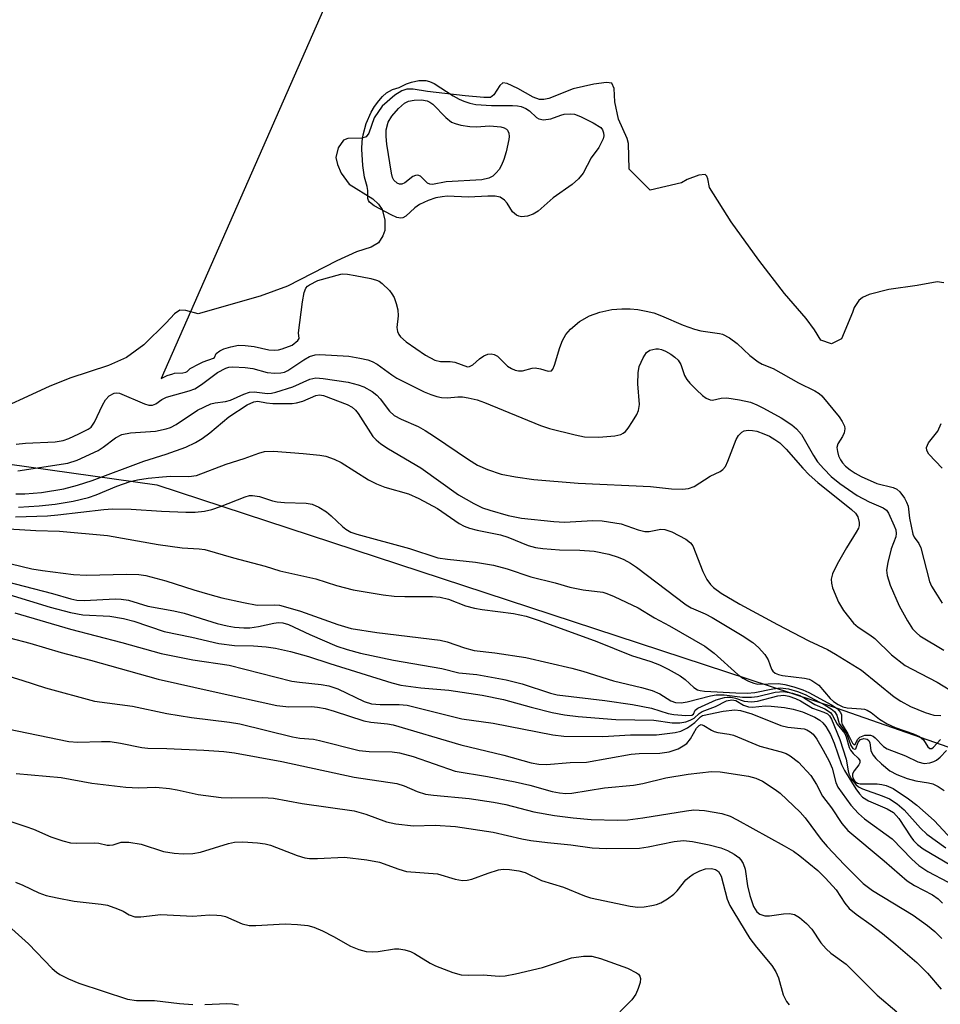
# Model space of a CAD drawing. Units: inches. Extents: x 1244135 to 1249761, y 474038 to 477457.
# Drawn here: x 1249112 to 1249283, y 476519 to 476702 of the extents above; entities that cross this region are included whole.
import ezdxf

# ---------------------------------------------------------------- set-up
doc = ezdxf.new("R2010")
doc.units = ezdxf.units.IN
doc.header["$MEASUREMENT"] = 0
for name, color, linetype in [('HYDRO-Stream Poly Centerlines', 142, 'Continuous'), ('HYDRO-Water Body', 4, 'Continuous'), ('NTRL-Trees', 3, 'Continuous'), ('Undefined', 1, 'Continuous')]:
    doc.layers.add(name, color=color, linetype=linetype)

msp = doc.modelspace()

# ---------------------------------------------------------------- linework, layer by layer
at = {"layer": 'HYDRO-Stream Poly Centerlines'}
for points in [[(1249283.2, 476653.05), (1249282.01, 476653.22), (1249278.28, 476652.59), (1249273.03, 476651.85), (1249269.36, 476650.9), (1249268.14, 476650.33), (1249267.49, 476649.8), (1249266.63, 476648.47), (1249266.27, 476647.58), (1249264.25, 476642.67), (1249262.42, 476641.76), (1249260.42, 476642.43), (1249259.26, 476644.34), (1249257.69, 476646.43), (1249253.69, 476651.09), (1249248.9, 476657.27), (1249243.8, 476664.35), (1249239.76, 476670.73), (1249239.46, 476672.33), (1249239.26, 476672.85), (1249238.97, 476673.12), (1249237.8, 476673.02), (1249235.67, 476672.21), (1249234.58, 476671.59), (1249228.81, 476670.2), (1249224.92, 476674.14), (1249224.77, 476678.9), (1249224.53, 476679.79), (1249222.9, 476683.37), (1249222.26, 476686.57), (1249222.11, 476689.06), (1249221.71, 476690.04), (1249220.69, 476690.2), (1249218.33, 476689.84), (1249214.5, 476689.02), (1249210.02, 476687.23), (1249209.08, 476687.02), (1249208.27, 476687.03), (1249207.09, 476687.46), (1249204.25, 476689.05), (1249202.31, 476690.01), (1249201.49, 476690.11), (1249200.95, 476689.61), (1249199.82, 476687.9), (1249199.18, 476687.42), (1249197.93, 476687.41), (1249194.5, 476687.72), (1249187.5, 476688.51), (1249184.84, 476688.95), (1249183.67, 476688.94), (1249182.78, 476688.62), (1249181.44, 476687.83), (1249179.14, 476685.79), (1249177.63, 476683.65), (1249176.65, 476680.8), (1249176.13, 476680.08), (1249175.33, 476679.85), (1249172.75, 476679.78), (1249171.94, 476679.52), (1249170.96, 476678.08), (1249170.53, 476676.3), (1249170.82, 476674.97), (1249171.52, 476673.37), (1249172.97, 476671.36), (1249177.38, 476668.59), (1249178.44, 476667.62), (1249179.14, 476666.62), (1249179.59, 476664.73), (1249179.59, 476662.75), (1249179.22, 476661.74), (1249178.44, 476660.48), (1249177.09, 476659.65), (1249174.35, 476658.78), (1249170.7, 476657.14), (1249161.56, 476652.43), (1249156.48, 476650.6), (1249145, 476647.31), (1249142.72, 476647.96), (1249141.58, 476647.99), (1249140.61, 476647.32), (1249139.07, 476645.67), (1249134.92, 476641.56), (1249131.75, 476639.19), (1249128.38, 476637.75), (1249121.2, 476635.41), (1249117.4, 476633.86), (1249105.52, 476628.4)], [(1249282.94, 476618.72), (1249280.47, 476621.31), (1249280.09, 476621.96), (1249280, 476622.54), (1249280.4, 476623.39), (1249282.1, 476625.58), (1249282.75, 476626.99)]]:
    msp.add_lwpolyline(points, dxfattribs=at)
at = {"layer": 'HYDRO-Water Body'}
for points in [[(1249283.2, 476653.05, 0), (1249282.01, 476653.22, 0), (1249278.28, 476652.59, 0), (1249273.03, 476651.85, 0), (1249269.36, 476650.9, 0), (1249268.14, 476650.33, 0), (1249267.49, 476649.8, 0), (1249266.63, 476648.47, 0), (1249266.27, 476647.58, 0), (1249264.25, 476642.67, 0), (1249262.42, 476641.76, 0), (1249260.42, 476642.43, 0), (1249259.26, 476644.34, 0), (1249257.69, 476646.43, 0), (1249253.69, 476651.09, 0), (1249248.9, 476657.27, 0), (1249243.8, 476664.35, 0), (1249239.76, 476670.73, 0), (1249239.46, 476672.33, 0), (1249239.26, 476672.85, 0), (1249238.97, 476673.12, 0), (1249237.8, 476673.02, 0), (1249235.67, 476672.21, 0), (1249234.58, 476671.59, 0), (1249228.81, 476670.2, 0), (1249224.92, 476674.14, 0), (1249224.77, 476678.9, 0), (1249224.53, 476679.79, 0), (1249222.9, 476683.37, 0), (1249222.26, 476686.57, 0), (1249222.11, 476689.06, 0), (1249221.71, 476690.04, 0), (1249220.69, 476690.2, 0), (1249218.33, 476689.84, 0), (1249214.5, 476689.02, 0), (1249210.02, 476687.23, 0), (1249209.08, 476687.02, 0), (1249208.27, 476687.03, 0), (1249207.09, 476687.46, 0), (1249204.25, 476689.05, 0), (1249202.31, 476690.01, 0), (1249201.49, 476690.11, 0), (1249200.95, 476689.61, 0), (1249199.82, 476687.9, 0), (1249199.18, 476687.42, 0), (1249197.93, 476687.41, 0), (1249194.5, 476687.72, 0), (1249187.5, 476688.51, 0), (1249184.84, 476688.95, 0), (1249183.67, 476688.94, 0), (1249182.78, 476688.62, 0), (1249181.44, 476687.83, 0), (1249179.14, 476685.79, 0), (1249177.63, 476683.65, 0), (1249176.65, 476680.8, 0), (1249176.13, 476680.08, 0), (1249175.33, 476679.85, 0), (1249172.75, 476679.78, 0), (1249171.94, 476679.52, 0), (1249170.96, 476678.08, 0), (1249170.53, 476676.3, 0), (1249170.82, 476674.97, 0), (1249171.52, 476673.37, 0), (1249172.97, 476671.36, 0), (1249177.38, 476668.59, 0), (1249178.44, 476667.62, 0), (1249179.14, 476666.62, 0), (1249179.59, 476664.73, 0), (1249179.59, 476662.75, 0), (1249179.22, 476661.74, 0), (1249178.44, 476660.48, 0), (1249177.09, 476659.65, 0), (1249174.35, 476658.78, 0), (1249170.7, 476657.14, 0), (1249161.56, 476652.43, 0), (1249156.48, 476650.6, 0), (1249145, 476647.31, 0), (1249142.72, 476647.96, 0), (1249141.58, 476647.99, 0), (1249140.61, 476647.32, 0), (1249139.07, 476645.67, 0), (1249134.92, 476641.56, 0), (1249131.75, 476639.19, 0), (1249128.38, 476637.75, 0), (1249121.2, 476635.41, 0), (1249117.4, 476633.86, 0), (1249105.52, 476628.4, 0)], [(1249282.94, 476618.72, 0), (1249280.47, 476621.31, 0), (1249280.09, 476621.96, 0), (1249280, 476622.54, 0), (1249280.4, 476623.39, 0), (1249282.1, 476625.58, 0), (1249282.75, 476626.99, 0)]]:
    msp.add_polyline3d(points, dxfattribs=at)
at = {"layer": 'NTRL-Trees'}
msp.add_lwpolyline([(1248921.31, 476645.98), (1249026.11, 476631.27), (1249137.35, 476615.64), (1249263.29, 476574.28), (1249360.74, 476540.26), (1249457, 476480.56), (1249482.08, 476463.04), (1249542.76, 476338.94), (1249551.57, 476214.79), (1249551.95, 476166.11), (1249517.93, 476121.07), (1249453.58, 476072.34), (1249342.35, 476017.19), (1249187.91, 475972.14), (1249065.64, 475981.33), (1248963.6, 476011.67), (1248830.3, 476098.08)], dxfattribs=at)
at = {"layer": 'Undefined'}
for points, elevation in [([(1249220.93, 476823.54), (1249138.12, 476635.3), (1249139.27, 476635.87), (1249140.29, 476636.21), (1249140.64, 476636.29), (1249142.15, 476636.35), (1249142.72, 476636.51), (1249142.96, 476636.64), (1249143.5, 476637.18), (1249145.18, 476638.06), (1249145.96, 476638.44), (1249147.85, 476639.09), (1249148.03, 476639.24), (1249148.36, 476639.99), (1249149.02, 476640.48), (1249149.76, 476640.81), (1249151.09, 476641.22), (1249152.45, 476641.48), (1249153.7, 476641.47), (1249155.37, 476641.25), (1249158.11, 476640.66), (1249159.18, 476640.58), (1249159.9, 476640.64), (1249160.6, 476640.81), (1249162.43, 476641.52), (1249163.48, 476642.39), (1249163.7, 476642.72), (1249163.62, 476643.78), (1249164.33, 476649.53), (1249164.63, 476651.27), (1249164.94, 476652.04), (1249165.29, 476652.43), (1249165.66, 476652.71), (1249167.17, 476653.46), (1249171.42, 476654.67), (1249171.84, 476654.72), (1249172.68, 476654.67), (1249174.11, 476654.42), (1249176.98, 476653.86), (1249178.09, 476653.55), (1249178.56, 476653.34), (1249179.13, 476652.93), (1249180.47, 476651.62), (1249180.93, 476651.04), (1249181.34, 476650.31), (1249181.72, 476649.2), (1249182, 476648.05), (1249182.09, 476646.92), (1249181.85, 476644.79), (1249181.97, 476644.01), (1249182.21, 476643.47), (1249182.51, 476643.06), (1249183.54, 476642.13), (1249187.16, 476639.68), (1249188.86, 476638.71), (1249189.9, 476638.46), (1249191.74, 476638.47), (1249192.58, 476638.37), (1249194.93, 476637.5), (1249195.28, 476637.54), (1249195.9, 476637.88), (1249197.15, 476639), (1249197.97, 476639.55), (1249198.67, 476639.85), (1249199.32, 476639.92), (1249199.89, 476639.8), (1249200.5, 476639.47), (1249202.37, 476637.63), (1249203.06, 476637.17), (1249203.79, 476636.86), (1249204.37, 476636.76), (1249205.12, 476636.77), (1249206.92, 476637.22), (1249207.48, 476637.28), (1249208.46, 476637.14), (1249209.89, 476636.68), (1249210.47, 476636.73), (1249210.73, 476637.04), (1249211.05, 476637.8), (1249212.03, 476641.09), (1249212.52, 476642.39), (1249213.16, 476643.5), (1249214, 476644.49), (1249215.7, 476645.89), (1249217.53, 476646.94), (1249219.48, 476647.65), (1249221.68, 476648.09), (1249223.53, 476648.23), (1249225.1, 476648.23), (1249226.52, 476648.11), (1249228.04, 476647.83), (1249229.44, 476647.47), (1249230.91, 476646.97), (1249234.9, 476645.22), (1249236.98, 476644.46), (1249238.19, 476644.17), (1249241.63, 476643.69), (1249242.22, 476643.52), (1249243.48, 476642.84), (1249244.91, 476641.84), (1249247.25, 476639.59), (1249248.83, 476638.43), (1249249.57, 476638.01), (1249251.58, 476637.17), (1249256.31, 476634.52), (1249259.32, 476633.06), (1249260.12, 476632.57), (1249260.61, 476632.12), (1249263.81, 476628.2), (1249264.39, 476627.35), (1249264.78, 476626.5), (1249264.88, 476626), (1249264.76, 476625.26), (1249264.46, 476624.59), (1249263.6, 476623.22), (1249263.41, 476622.55), (1249263.49, 476621.78), (1249263.72, 476621), (1249264.08, 476620.23), (1249264.45, 476619.69), (1249265, 476619.08), (1249265.85, 476618.38), (1249266.79, 476617.76), (1249267.91, 476617.18), (1249270.83, 476615.86), (1249273.83, 476615.12), (1249274.53, 476614.84), (1249275.09, 476614.36), (1249275.91, 476613.17), (1249276.32, 476612.39), (1249276.58, 476611.66), (1249276.84, 476609.44), (1249277.48, 476606.5), (1249277.75, 476605.96), (1249278.6, 476604.74), (1249278.98, 476603.94), (1249280.54, 476597.72), (1249280.95, 476596.84), (1249281.99, 476595.16), (1249282.93, 476593.73)], 66), ([(1249111.26, 476623.14), (1249112.98, 476623.33), (1249118.52, 476623.62), (1249119.97, 476623.83), (1249121.05, 476624.23), (1249122.87, 476625.08), (1249124.6, 476625.95), (1249125.18, 476626.34), (1249125.81, 476627.22), (1249127.27, 476630.36), (1249127.84, 476631.36), (1249128.53, 476632.09), (1249129.46, 476632.63), (1249129.92, 476632.7), (1249130.45, 476632.6), (1249135.03, 476630.65), (1249135.84, 476630.41), (1249136.54, 476630.37), (1249137.14, 476630.63), (1249138.24, 476631.44), (1249139.11, 476631.88), (1249143.32, 476633.04), (1249144.4, 476633.44), (1249145.61, 476634.21), (1249148.61, 476636.47), (1249150.13, 476637.27), (1249150.69, 476637.41), (1249151.44, 476637.47), (1249153.74, 476637.39), (1249155.12, 476637.17), (1249157.81, 476636.42), (1249159.2, 476636.3), (1249160.3, 476636.35), (1249160.99, 476636.53), (1249161.63, 476636.84), (1249164.62, 476638.81), (1249165.65, 476639.38), (1249166.67, 476639.7), (1249167.53, 476639.79), (1249172.92, 476639.47), (1249174.98, 476639.11), (1249176.43, 476638.76), (1249177.24, 476638.45), (1249178.18, 476637.96), (1249180.89, 476635.98), (1249181.84, 476635.39), (1249186.91, 476632.88), (1249188.15, 476632.35), (1249189.26, 476631.97), (1249190.11, 476631.78), (1249191.24, 476631.74), (1249193.15, 476631.93), (1249193.97, 476631.93), (1249195.07, 476631.76), (1249196.71, 476631.36), (1249198.06, 476630.9), (1249208.46, 476626.61), (1249210.1, 476626.04), (1249214.9, 476624.87), (1249216.62, 476624.55), (1249219.3, 476624.44), (1249222.23, 476624.7), (1249223.34, 476624.95), (1249223.81, 476625.18), (1249224.2, 476625.51), (1249224.72, 476626.14), (1249225.54, 476627.37), (1249226.29, 476628.64), (1249226.65, 476629.42), (1249226.81, 476630.54), (1249226.52, 476634.35), (1249226.56, 476636.4), (1249226.77, 476637.54), (1249227.5, 476639.16), (1249228.13, 476640.12), (1249228.75, 476640.61), (1249229.81, 476640.84), (1249230.36, 476640.83), (1249230.9, 476640.71), (1249231.65, 476640.38), (1249232.62, 476639.81), (1249233.37, 476639.28), (1249233.96, 476638.7), (1249234.44, 476637.95), (1249235.18, 476635.9), (1249235.57, 476635.17), (1249236.12, 476634.49), (1249237.4, 476633.22), (1249238.5, 476632.2), (1249239.19, 476631.68), (1249239.88, 476631.37), (1249240.34, 476631.31), (1249241.97, 476631.71), (1249243.02, 476631.73), (1249245.35, 476631.38), (1249247.36, 476630.93), (1249248.53, 476630.48), (1249249.77, 476629.85), (1249253.04, 476628.04), (1249255.05, 476626.76), (1249255.93, 476626.02), (1249256.82, 476624.97), (1249259.04, 476621.04), (1249259.82, 476619.88), (1249260.95, 476618.58), (1249262.36, 476617.17), (1249263.94, 476615.9), (1249267.18, 476613.68), (1249269.37, 476612.5), (1249271.98, 476611.35), (1249272.59, 476610.93), (1249272.97, 476610.37), (1249274.02, 476608.06), (1249274.3, 476607.3), (1249274.41, 476606.64), (1249274.31, 476606.02), (1249273.47, 476603.74), (1249272.85, 476601.23), (1249272.62, 476599.84), (1249272.71, 476598.82), (1249273.29, 476597.05), (1249274.97, 476593.2), (1249276.48, 476590.4), (1249277.41, 476588.95), (1249278.14, 476588.18), (1249278.78, 476587.67), (1249283.19, 476585.02)], 68), ([(1249111.6, 476618.22), (1249120.84, 476619.64), (1249122.55, 476620.2), (1249126.44, 476621.98), (1249127.42, 476622.59), (1249129.71, 476624.34), (1249130.85, 476624.97), (1249132.46, 476625.26), (1249137.1, 476625.58), (1249139.08, 476626.01), (1249139.89, 476626.28), (1249140.95, 476626.81), (1249144.86, 476629.46), (1249147.38, 476630.62), (1249148.13, 476630.82), (1249150.07, 476631.07), (1249150.99, 476631.29), (1249153.46, 476632.42), (1249154.54, 476632.8), (1249155.36, 476632.85), (1249157.83, 476632.58), (1249158.57, 476632.63), (1249159.43, 476632.8), (1249162.54, 476633.78), (1249165.71, 476635.21), (1249166.8, 476635.45), (1249168.17, 476635.36), (1249172.81, 476634.62), (1249174.69, 476634.18), (1249175.74, 476633.77), (1249177.25, 476632.93), (1249178.13, 476632.26), (1249178.76, 476631.56), (1249180.5, 476629.26), (1249181.36, 476628.5), (1249182.62, 476627.81), (1249185.77, 476626.44), (1249187.05, 476625.72), (1249188.8, 476624.61), (1249195.09, 476620.32), (1249196.78, 476619.27), (1249198.61, 476618.44), (1249201.15, 476617.63), (1249203.84, 476617.08), (1249207.25, 476616.63), (1249215.41, 476615.91), (1249228.86, 476615.32), (1249232.77, 476614.86), (1249234.8, 476614.82), (1249235.92, 476614.93), (1249236.92, 476615.31), (1249239.9, 476617.26), (1249241.78, 476618.12), (1249242.27, 476618.46), (1249242.73, 476619.05), (1249243.2, 476620), (1249244.73, 476624), (1249245.18, 476624.74), (1249245.76, 476625.36), (1249246.21, 476625.62), (1249246.98, 476625.77), (1249247.75, 476625.71), (1249248.53, 476625.55), (1249249.85, 476625.09), (1249250.89, 476624.62), (1249251.89, 476624.05), (1249252.81, 476623.4), (1249254, 476622.26), (1249257.06, 476618.71), (1249258.24, 476617.47), (1249259.87, 476616.08), (1249266.1, 476611.07), (1249266.84, 476610.35), (1249267.27, 476609.7), (1249267.54, 476608.62), (1249267.53, 476608.08), (1249267.38, 476607.58), (1249267, 476606.84), (1249265.17, 476603.94), (1249263.42, 476600.92), (1249262.6, 476599.14), (1249262.35, 476598.13), (1249262.39, 476597.4), (1249262.61, 476596.57), (1249263.7, 476593.86), (1249264.64, 476592.36), (1249266.46, 476590.01), (1249267.31, 476589.25), (1249269.5, 476587.85), (1249270.42, 476587.16), (1249273.54, 476584.13), (1249276.08, 476582.18), (1249277.33, 476581.46), (1249281.96, 476579.09), (1249285.66, 476576.86)], 70), ([(1249111.23, 476613.95), (1249112.88, 476613.94), (1249115.99, 476614.21), (1249120.09, 476614.87), (1249122.61, 476615.55), (1249125.37, 476616.46), (1249134.91, 476620.03), (1249139.06, 476621.29), (1249142.69, 476622.59), (1249144.51, 476623.5), (1249145.72, 476624.22), (1249147.17, 476625.29), (1249150.7, 476628.25), (1249154.06, 476630.42), (1249155.31, 476631.03), (1249156.07, 476631.13), (1249157.67, 476630.8), (1249158.84, 476630.7), (1249162.4, 476630.68), (1249163.26, 476630.82), (1249164.39, 476631.14), (1249166.81, 476632.21), (1249167.51, 476632.3), (1249168.24, 476632.2), (1249172.6, 476630.52), (1249173.58, 476629.99), (1249174.17, 476629.45), (1249174.67, 476628.82), (1249177.41, 476624.61), (1249177.98, 476623.97), (1249178.85, 476623.22), (1249180.27, 476622.29), (1249186.26, 476618.8), (1249193.29, 476613.77), (1249196.12, 476612.14), (1249197.69, 476611.38), (1249199.05, 476610.92), (1249202.46, 476609.96), (1249204.94, 476609.44), (1249210.91, 476608.86), (1249212.89, 476608.73), (1249218.16, 476608.99), (1249219.9, 476608.95), (1249223.4, 476608.39), (1249226.56, 476607.29), (1249227.82, 476607), (1249228.59, 476607), (1249230.76, 476607.4), (1249231.48, 476607.37), (1249232.81, 476606.9), (1249235.38, 476605.58), (1249236.27, 476604.91), (1249236.71, 476604.31), (1249238.52, 476599.56), (1249239.31, 476598.06), (1249239.96, 476597.18), (1249240.5, 476596.61), (1249241.96, 476595.53), (1249245.41, 476593.53), (1249252.36, 476589.73), (1249258.19, 476586.75), (1249261.63, 476585.12), (1249263.17, 476584.26), (1249267.98, 476581.27), (1249274.01, 476576.32), (1249275.24, 476575.52), (1249277.06, 476574.53), (1249279.73, 476573.44), (1249281.36, 476572.96), (1249282.66, 476572.89)], 72), ([(1249111.71, 476611.51), (1249115.53, 476611.76), (1249118.47, 476612.06), (1249121.83, 476612.59), (1249124.69, 476613.25), (1249126.08, 476613.75), (1249129.93, 476615.39), (1249132.39, 476616.22), (1249133.73, 476616.56), (1249135.74, 476616.87), (1249138.38, 476617.14), (1249139.85, 476617.21), (1249143.28, 476617.2), (1249144.7, 476617.37), (1249150.22, 476619.47), (1249153.55, 476620.52), (1249156.26, 476621.51), (1249157.32, 476621.79), (1249158.98, 476621.85), (1249164.44, 476621.46), (1249167.56, 476621.14), (1249168.66, 476620.92), (1249170.24, 476620.36), (1249171.5, 476619.77), (1249176.59, 476616.55), (1249178.03, 476615.8), (1249179.58, 476615.22), (1249183.97, 476613.93), (1249185.88, 476613.12), (1249189.38, 476611.23), (1249193.36, 476608.49), (1249194.31, 476607.99), (1249195.3, 476607.59), (1249196.69, 476607.23), (1249201.06, 476606.36), (1249202.4, 476605.9), (1249206.17, 476604.41), (1249207.54, 476604.02), (1249208.87, 476603.84), (1249212.01, 476603.61), (1249215.75, 476603.53), (1249218.43, 476603.34), (1249221.15, 476602.77), (1249222.85, 476602.22), (1249223.91, 476601.77), (1249225.14, 476601.1), (1249226.25, 476600.37), (1249235.45, 476593.39), (1249236.41, 476592.85), (1249239.01, 476591.71), (1249240.27, 476591.07), (1249245.86, 476587.74), (1249247.82, 476586.44), (1249248.88, 476585.5), (1249250.05, 476584.16), (1249250.63, 476583.19), (1249251.25, 476581.49), (1249251.53, 476581.08), (1249251.94, 476580.76), (1249252.6, 476580.48), (1249253.32, 476580.3), (1249257.39, 476579.8), (1249258.24, 476579.59), (1249258.75, 476579.37), (1249260.06, 476578.48), (1249262.16, 476576.02), (1249262.77, 476575.5), (1249263.66, 476574.9), (1249264.5, 476574.5), (1249265.29, 476574.28), (1249267.92, 476574.15), (1249268.49, 476574.06), (1249269.03, 476573.87), (1249269.75, 476573.42), (1249271.29, 476572.22), (1249272.73, 476571.37), (1249274.23, 476570.69), (1249277.61, 476569.46), (1249278.68, 476568.97), (1249279.45, 476568.37), (1249280.24, 476567.08), (1249280.64, 476566.76), (1249280.97, 476566.78), (1249281.29, 476566.99), (1249282.61, 476568.42)], 74), ([(1249111.13, 476609.71), (1249117.07, 476609.9), (1249119, 476610.05), (1249127.53, 476611.06), (1249129.11, 476611.17), (1249132.56, 476611.13), (1249138.22, 476610.76), (1249142.71, 476610.56), (1249144.47, 476610.57), (1249146.15, 476610.74), (1249147.51, 476611.08), (1249149.13, 476611.62), (1249153.72, 476613.41), (1249154.53, 476613.63), (1249155.07, 476613.68), (1249156.37, 476613.49), (1249158.81, 476612.67), (1249159.63, 476612.47), (1249161.01, 476612.35), (1249165, 476612.24), (1249166.13, 476612.07), (1249167.39, 476611.5), (1249168.81, 476610.6), (1249169.67, 476609.88), (1249171.73, 476607.92), (1249172.39, 476607.41), (1249173.32, 476606.87), (1249174.4, 476606.46), (1249184.17, 476603.86), (1249189.43, 476602.13), (1249191.19, 476601.85), (1249196.41, 476601.31), (1249199.74, 476600.74), (1249202.27, 476600.09), (1249206.69, 476598.61), (1249211.19, 476597.44), (1249213.91, 476596.64), (1249216.39, 476596.19), (1249220, 476595.72), (1249220.77, 476595.5), (1249222.1, 476594.95), (1249226.56, 476592.86), (1249229.56, 476591.01), (1249232.34, 476589.49), (1249238.89, 476585.72), (1249240.63, 476584.42), (1249245.03, 476580.5), (1249245.99, 476579.83), (1249247.01, 476579.27), (1249247.99, 476578.88), (1249248.75, 476578.71), (1249252.6, 476578.81), (1249253.73, 476578.61), (1249255.4, 476578.17), (1249257.06, 476577.64), (1249258.19, 476577.16), (1249262.42, 476574.86), (1249263.46, 476574.16), (1249264.09, 476573.45), (1249264.27, 476573.01), (1249264.25, 476571.7), (1249264.37, 476571.23), (1249265.41, 476569.49), (1249266.3, 476567.75), (1249266.6, 476567.43), (1249266.8, 476567.53), (1249267.2, 476568.42), (1249267.63, 476568.9), (1249268.59, 476569.22), (1249269.63, 476569.22), (1249270.1, 476569.04), (1249270.52, 476568.73), (1249272.06, 476567.15), (1249272.72, 476566.69), (1249276.12, 476565.4), (1249278.39, 476564.33), (1249279.55, 476564.02), (1249280.61, 476564.12), (1249281.39, 476564.37), (1249281.87, 476564.61), (1249282.53, 476565.15), (1249283.73, 476566.4)], 76), ([(1249109.87, 476607.49), (1249114.92, 476607.16), (1249119.33, 476607.04), (1249128.22, 476606.26), (1249137.59, 476604.58), (1249142.01, 476603.98), (1249145.2, 476603.78), (1249146.27, 476603.64), (1249151.56, 476602.09), (1249157.41, 476600.54), (1249160.12, 476599.69), (1249166.83, 476598.23), (1249170.64, 476596.98), (1249173.71, 476596.15), (1249179.32, 476595.22), (1249181.32, 476594.99), (1249183.29, 476594.91), (1249188.45, 476594.94), (1249189.84, 476594.82), (1249191.41, 476594.45), (1249194.58, 476593.23), (1249196.2, 476592.75), (1249197.63, 476592.51), (1249203.48, 476591.79), (1249205.78, 476591.32), (1249208.21, 476590.5), (1249218.89, 476586.61), (1249225.31, 476583.99), (1249228.9, 476582.88), (1249230.54, 476582.26), (1249232.14, 476581.5), (1249234.33, 476580.21), (1249235.25, 476579.56), (1249236.87, 476578.1), (1249237.57, 476577.67), (1249238.04, 476577.5), (1249238.87, 476577.38), (1249244.64, 476577.06), (1249246.78, 476577.03), (1249248.16, 476577.13), (1249251.52, 476577.83), (1249252.97, 476578), (1249254.41, 476577.8), (1249256.12, 476577.34), (1249257.54, 476576.76), (1249261.21, 476574.82), (1249262.36, 476574.13), (1249262.95, 476573.63), (1249263.38, 476572.95), (1249263.81, 476571.41), (1249265.22, 476569.41), (1249266, 476567.34), (1249266.37, 476566.79), (1249266.66, 476566.65), (1249266.88, 476566.74), (1249267.35, 476567.97), (1249267.79, 476568.45), (1249268.42, 476568.64), (1249269.03, 476568.53), (1249269.31, 476568.25), (1249269.5, 476567.85), (1249269.7, 476566.41), (1249269.85, 476565.98), (1249270.11, 476565.53), (1249270.64, 476564.9), (1249271.66, 476563.92), (1249273.21, 476562.66), (1249274.52, 476561.97), (1249276.42, 476561.23), (1249278.04, 476560.8), (1249280.35, 476560.44), (1249281.2, 476560.23), (1249282.16, 476559.76), (1249283.27, 476559)], 78), ([(1249110.37, 476600.96), (1249114.15, 476600.08), (1249116.12, 476599.73), (1249121.92, 476599.01), (1249124.29, 476598.92), (1249131.69, 476599.07), (1249133.98, 476598.99), (1249135.3, 476598.83), (1249139.02, 476597.87), (1249144.18, 476596.17), (1249147.19, 476595.31), (1249149.39, 476594.72), (1249153.4, 476593.8), (1249155.92, 476593.33), (1249159.22, 476593.4), (1249160.07, 476593.31), (1249161.2, 476593.05), (1249163.98, 476592.25), (1249170.91, 476589.73), (1249173.34, 476589.03), (1249178.1, 476588.28), (1249189.89, 476586.85), (1249191.16, 476586.54), (1249194.4, 476585.43), (1249196.19, 476584.94), (1249200, 476584.49), (1249205.72, 476583.62), (1249214.28, 476581.65), (1249216.29, 476581.12), (1249221.96, 476579.3), (1249227.15, 476578.08), (1249229.17, 476577.53), (1249230.6, 476576.89), (1249232.63, 476575.62), (1249233.47, 476575.32), (1249234.56, 476575.26), (1249235.67, 476575.4), (1249239.95, 476576.52), (1249241.04, 476576.72), (1249242.48, 476576.73), (1249245.92, 476576.31), (1249247.58, 476576.26), (1249248.69, 476576.43), (1249251.96, 476577.21), (1249253.54, 476577.32), (1249255.14, 476577.03), (1249256.5, 476576.57), (1249257.37, 476576.13), (1249259.32, 476574.93), (1249261.14, 476574.14), (1249261.85, 476573.72), (1249262.26, 476573.37), (1249262.61, 476572.91), (1249263.42, 476571.26), (1249264.86, 476569.56), (1249265.14, 476568.91), (1249265.67, 476566.96), (1249265.91, 476566.45), (1249266.41, 476565.85), (1249267.35, 476564.99), (1249267.62, 476564.53), (1249267.63, 476564.14), (1249267.44, 476563.72), (1249266.59, 476562.63), (1249266.3, 476562.06), (1249266.26, 476561.68), (1249266.35, 476561.27), (1249266.7, 476560.67), (1249267.21, 476560.33), (1249267.71, 476560.23), (1249270.86, 476560.23), (1249271.71, 476560.13), (1249272.52, 476559.93), (1249273.8, 476559.35), (1249276.65, 476557.46), (1249278.22, 476556.26), (1249281.44, 476553.41), (1249284.69, 476549.92)], 80), ([(1249107.46, 476598.2), (1249118.01, 476595.51), (1249121.4, 476594.51), (1249122.49, 476594.26), (1249123.96, 476594.18), (1249129.61, 476594.5), (1249130.74, 476594.44), (1249132.11, 476594.25), (1249135.69, 476593.16), (1249140.52, 476592.27), (1249142.44, 476591.84), (1249148.52, 476589.95), (1249150.38, 476589.49), (1249151.76, 476589.24), (1249153.44, 476589.11), (1249154.56, 476589.15), (1249156.2, 476589.4), (1249159.05, 476590.02), (1249159.89, 476590.11), (1249160.71, 476590.06), (1249161.75, 476589.76), (1249165.71, 476587.87), (1249170.71, 476585.75), (1249172.61, 476585.1), (1249175.1, 476584.42), (1249181.24, 476583.12), (1249190.17, 476581.62), (1249193.32, 476580.77), (1249196.67, 476580.51), (1249202.12, 476579.49), (1249205.08, 476578.74), (1249210.33, 476577.03), (1249211.57, 476576.71), (1249220.36, 476575.69), (1249225.54, 476574.91), (1249229.02, 476574.22), (1249232.13, 476573.26), (1249233.17, 476573.05), (1249235.41, 476572.87), (1249236.52, 476572.96), (1249236.79, 476573.12), (1249237.11, 476573.88), (1249237.62, 476574.27), (1249240.99, 476575.77), (1249242.56, 476576.25), (1249243.07, 476576.3), (1249243.81, 476576.26), (1249244.58, 476576.08), (1249246.22, 476575.53), (1249247.54, 476575.39), (1249248.7, 476575.56), (1249252.47, 476576.52), (1249253.57, 476576.63), (1249254.49, 476576.49), (1249255.75, 476576.05), (1249256.67, 476575.58), (1249258.87, 476574.24), (1249260.97, 476573.51), (1249261.67, 476573.17), (1249262.02, 476572.84), (1249262.4, 476572.22), (1249263.94, 476568.41), (1249265.09, 476564.79), (1249265.46, 476562.61), (1249265.62, 476562.06), (1249266.12, 476561.1), (1249266.89, 476560.13), (1249267.42, 476559.68), (1249268.17, 476559.3), (1249271.76, 476558.03), (1249273.12, 476557.47), (1249274.56, 476556.55), (1249275.84, 476555.42), (1249278.9, 476552.02), (1249280.08, 476550.88), (1249283.61, 476548.35)], 82), ([(1249109.89, 476595.32), (1249117.59, 476592.97), (1249121.32, 476591.96), (1249123.65, 476591.53), (1249128.63, 476591.27), (1249131.15, 476590.88), (1249133.09, 476590.37), (1249138.69, 476588.47), (1249143.84, 476587.39), (1249148.82, 476586.2), (1249151.73, 476585.85), (1249155.27, 476585.78), (1249157.58, 476585.62), (1249159.31, 476585.35), (1249162.15, 476584.76), (1249165.43, 476583.83), (1249169.42, 476582.52), (1249180.91, 476578.95), (1249182.55, 476578.51), (1249186.27, 476578.04), (1249191.46, 476577.59), (1249197.65, 476576.68), (1249201.57, 476575.84), (1249206.71, 476574.42), (1249210.65, 476573.45), (1249212.89, 476572.99), (1249215.42, 476572.7), (1249222.43, 476572.17), (1249229.49, 476572.01), (1249232.85, 476571.53), (1249234.29, 476571.52), (1249235.42, 476571.7), (1249236.23, 476572), (1249236.95, 476572.41), (1249237.84, 476573.23), (1249238.45, 476573.63), (1249240.87, 476574.57), (1249242.96, 476575.58), (1249243.92, 476575.82), (1249244.64, 476575.64), (1249246.07, 476574.81), (1249246.99, 476574.49), (1249247.78, 476574.44), (1249250.08, 476574.65), (1249251.19, 476574.63), (1249253.67, 476574.39), (1249255.28, 476574.09), (1249257.01, 476573.54), (1249259.31, 476572.58), (1249260.23, 476572.04), (1249260.81, 476571.5), (1249261.32, 476570.88), (1249262.2, 476569.35), (1249262.88, 476567.75), (1249264.28, 476563.82), (1249264.79, 476562.67), (1249266.92, 476559.31), (1249267.59, 476558.38), (1249268.16, 476557.75), (1249269.24, 476557.05), (1249272.71, 476555.57), (1249273.87, 476554.9), (1249274.87, 476553.82), (1249277.1, 476550.41), (1249277.61, 476549.74), (1249278.33, 476548.99), (1249279.42, 476548.16), (1249284.49, 476545.14)], 84), ([(1249111.01, 476591.91), (1249121.35, 476588.88), (1249130.85, 476586.41), (1249138.15, 476584.39), (1249144.02, 476583.19), (1249150.77, 476582.19), (1249162.38, 476579.26), (1249163.78, 476579.05), (1249167.81, 476578.66), (1249169.23, 476578.38), (1249170.87, 476577.82), (1249175.79, 476575.47), (1249177.15, 476575.06), (1249178.71, 476574.93), (1249182.25, 476574.94), (1249183.75, 476574.79), (1249193.86, 476572.29), (1249199.7, 476571.45), (1249210.77, 476569.33), (1249212.78, 476569.07), (1249219.99, 476568.97), (1249225.12, 476569.33), (1249229.95, 476569.32), (1249233.41, 476569.76), (1249234.45, 476570.01), (1249235.69, 476570.63), (1249237.05, 476571.6), (1249238.09, 476572.66), (1249238.51, 476572.91), (1249242.33, 476573.7), (1249244.51, 476573.93), (1249245.55, 476573.82), (1249247.63, 476573.2), (1249252.99, 476571.03), (1249254.3, 476570.73), (1249257.35, 476570.39), (1249257.84, 476570.23), (1249258.47, 476569.88), (1249258.98, 476569.4), (1249259.65, 476568.5), (1249260.87, 476566.46), (1249261.99, 476564.4), (1249262.51, 476563.15), (1249263.21, 476560.49), (1249263.57, 476559.62), (1249266, 476556.26), (1249267.39, 476554.71), (1249268.51, 476553.77), (1249273.63, 476550.03), (1249277.31, 476546.27), (1249278.59, 476545.12), (1249280.26, 476544.01), (1249284.03, 476542)], 86), ([(1249102.46, 476589.25), (1249113.78, 476586.3), (1249119.61, 476584.53), (1249125.07, 476583.15), (1249137.6, 476579.65), (1249147.8, 476577.31), (1249159.56, 476574.75), (1249161.8, 476574.51), (1249166.01, 476574.58), (1249167.14, 476574.44), (1249168.54, 476574.16), (1249170.2, 476573.7), (1249175.74, 476571.91), (1249176.99, 476571.68), (1249180.1, 476571.37), (1249181.16, 476571.16), (1249193.68, 476567.44), (1249201.67, 476565.52), (1249206.74, 476564.12), (1249208.14, 476563.84), (1249209.56, 476563.81), (1249213.94, 476564.15), (1249216.96, 476564.26), (1249225.27, 476565.7), (1249226.74, 476565.82), (1249230.58, 476565.88), (1249232.31, 476566.14), (1249233.95, 476566.7), (1249234.92, 476567.24), (1249235.59, 476567.73), (1249236.29, 476568.57), (1249237.35, 476570.53), (1249237.86, 476571.05), (1249238.21, 476571.2), (1249238.76, 476571.06), (1249240.15, 476570.16), (1249240.63, 476569.93), (1249241.34, 476569.72), (1249243.43, 476569.43), (1249244.23, 476569.22), (1249249.12, 476567.22), (1249253.08, 476566.15), (1249254, 476565.82), (1249254.71, 476565.44), (1249256.27, 476564.21), (1249258.58, 476561.74), (1249259.62, 476560.13), (1249260.75, 476557.97), (1249262.41, 476555.78), (1249264.34, 476552.87), (1249265.42, 476551.6), (1249272.19, 476545.98), (1249276.44, 476542.26), (1249277.78, 476541.39), (1249281.1, 476539.63), (1249282.16, 476538.91), (1249282.98, 476538.09)], 88), ([(1249109.28, 476580.39), (1249112.35, 476579.46), (1249116.72, 476578.02), (1249125.76, 476575.53), (1249132.84, 476574.6), (1249139.22, 476573.25), (1249143.79, 476572.49), (1249150.79, 476571.63), (1249152.7, 476571.33), (1249162.5, 476568.91), (1249163.88, 476568.69), (1249166.37, 476568.49), (1249167.52, 476568.27), (1249174.87, 476566.4), (1249176.69, 476566.21), (1249180.94, 476566.15), (1249182.35, 476565.96), (1249184.85, 476565.26), (1249192.66, 476562.58), (1249198.61, 476561.61), (1249203.77, 476560.62), (1249206.48, 476559.97), (1249210.6, 476558.83), (1249211.97, 476558.53), (1249213.18, 476558.42), (1249214.28, 476558.47), (1249220.31, 476559.49), (1249225.71, 476559.98), (1249227.45, 476560.3), (1249231.67, 476561.32), (1249235.82, 476562.02), (1249240.16, 476562.49), (1249241.79, 476562.43), (1249247.04, 476561.62), (1249248.35, 476561.27), (1249249.58, 476560.69), (1249251.96, 476559.17), (1249252.88, 476558.48), (1249256.57, 476555), (1249257.53, 476553.9), (1249260.49, 476549.94), (1249261.57, 476548.64), (1249264.78, 476545.19), (1249268.27, 476541.79), (1249269.98, 476540.49), (1249277.52, 476535.9), (1249280.17, 476533.99), (1249281.53, 476532.89), (1249282.83, 476531.56)], 90), ([(1249103.94, 476571.58), (1249121.03, 476568.1), (1249122.67, 476567.96), (1249127.1, 476568.08), (1249128.69, 476568.05), (1249130.61, 476567.78), (1249134.56, 476566.97), (1249135.7, 476566.81), (1249139.2, 476566.77), (1249146.03, 476566.45), (1249149.74, 476566.2), (1249151.72, 476565.97), (1249160.53, 476564.36), (1249173.89, 476561.47), (1249181.84, 476560.26), (1249183.19, 476559.85), (1249185.57, 476558.79), (1249187.16, 476558.31), (1249188.61, 476558.11), (1249195.21, 476557.51), (1249199.76, 476556.85), (1249202.03, 476556.4), (1249207.24, 476555.01), (1249211.03, 476554.36), (1249214.51, 476553.91), (1249217.85, 476553.64), (1249222.74, 476553.52), (1249224.65, 476553.56), (1249227.42, 476553.9), (1249235.5, 476555.25), (1249236.86, 476555.38), (1249238.84, 476555.27), (1249242.09, 476554.73), (1249243.61, 476554.21), (1249244.94, 476553.54), (1249253.62, 476548.76), (1249255.34, 476547.72), (1249256.5, 476546.88), (1249259.85, 476544.18), (1249261.31, 476542.76), (1249263.26, 476540.56), (1249264.85, 476538.1), (1249265.7, 476537.12), (1249266.98, 476536.09), (1249269.76, 476534.12), (1249271.83, 476532.52), (1249274.33, 476530.48), (1249278.19, 476527.11), (1249280.18, 476525.13), (1249282.72, 476522.16)], 92), ([(1249111.27, 476562.12), (1249119.59, 476561.42), (1249125.31, 476560.37), (1249131.62, 476559.61), (1249133.94, 476559.48), (1249137.18, 476559.58), (1249139.69, 476559.37), (1249141.09, 476559.14), (1249145.02, 476558.23), (1249149.28, 476557.72), (1249151.25, 476557.62), (1249156.98, 476557.72), (1249158.94, 476557.58), (1249164.3, 476556.56), (1249173.94, 476555.23), (1249176.06, 476554.62), (1249179.92, 476553.21), (1249181.66, 476552.82), (1249184.91, 476552.46), (1249188.92, 476552.54), (1249192.68, 476552.29), (1249199.69, 476551.25), (1249205, 476550.05), (1249206.68, 476549.75), (1249209.77, 476549.34), (1249214.08, 476548.95), (1249218.05, 476548.37), (1249220.62, 476548.23), (1249226.78, 476548.28), (1249228.42, 476548.53), (1249233.22, 476549.56), (1249234.98, 476549.75), (1249236.61, 476549.56), (1249239.74, 476548.95), (1249241.86, 476548.38), (1249243.14, 476547.85), (1249244.37, 476547.19), (1249245.25, 476546.56), (1249245.62, 476546.17), (1249246.03, 476545.48), (1249246.37, 476544.42), (1249246.83, 476541.33), (1249247.28, 476539.54), (1249247.94, 476537.47), (1249248.53, 476536.53), (1249249.14, 476536.06), (1249250.07, 476535.75), (1249250.91, 476535.75), (1249253.52, 476536.16), (1249254.62, 476536.23), (1249255.55, 476536.04), (1249256.48, 476535.47), (1249257.76, 476534.32), (1249258.76, 476533.3), (1249260.45, 476530.79), (1249261.42, 476529.66), (1249262.29, 476528.87), (1249265.12, 476526.8), (1249270.86, 476521.06), (1249274.53, 476517.97)], 94), ([(1249106.93, 476554.37), (1249113.09, 476552.33), (1249114.47, 476551.81), (1249117.69, 476550.4), (1249119.91, 476549.64), (1249121.32, 476549.29), (1249122.43, 476549.24), (1249125.77, 476549.31), (1249126.58, 476549.23), (1249128.14, 476548.87), (1249128.6, 476548.84), (1249129.23, 476548.93), (1249130.75, 476549.42), (1249132.16, 476549.43), (1249134.47, 476549.03), (1249138.56, 476547.7), (1249140.53, 476547.37), (1249142.24, 476547.24), (1249143.99, 476547.34), (1249145.41, 476547.58), (1249150.64, 476549.15), (1249151.73, 476549.39), (1249153.31, 476549.5), (1249155.98, 476549.31), (1249157.45, 476549.12), (1249158.42, 476548.88), (1249163.36, 476546.94), (1249164.75, 476546.51), (1249165.63, 476546.41), (1249167.11, 476546.39), (1249172.13, 476546.64), (1249176.28, 476546.15), (1249178.61, 476545.71), (1249182.19, 476544.4), (1249183.62, 476544), (1249189.38, 476543.52), (1249192.66, 476542.59), (1249194.02, 476542.34), (1249194.87, 476542.39), (1249195.72, 476542.57), (1249198.73, 476543.66), (1249200.67, 476544.27), (1249201.51, 476544.42), (1249202.69, 476544.38), (1249204.46, 476544.1), (1249205.61, 476543.8), (1249208.66, 476542.32), (1249212.75, 476541.11), (1249216.59, 476539.48), (1249217.7, 476539.08), (1249225.1, 476537.59), (1249226.52, 476537.4), (1249227.67, 476537.46), (1249229.11, 476537.68), (1249229.95, 476537.86), (1249230.76, 476538.15), (1249232.03, 476538.89), (1249233.2, 476539.78), (1249233.79, 476540.4), (1249235.42, 476542.41), (1249236.05, 476543.01), (1249236.73, 476543.49), (1249237.98, 476544.12), (1249239.05, 476544.46), (1249240.14, 476544.55), (1249240.87, 476544.36), (1249241.46, 476543.96), (1249241.97, 476543.14), (1249243.08, 476538.86), (1249243.57, 476537.7), (1249244.28, 476536.44), (1249247.29, 476531.57), (1249248.51, 476529.99), (1249251.33, 476526.59), (1249252.11, 476525.37), (1249252.56, 476524.3), (1249253.41, 476521.15), (1249254.03, 476519.92), (1249254.57, 476519.27)], 96), ([(1249111.13, 476542.02), (1249112.49, 476541.47), (1249115.47, 476540.06), (1249116.81, 476539.56), (1249118.84, 476539.08), (1249122.03, 476538.46), (1249127.03, 476537.92), (1249128.2, 476537.73), (1249130.07, 476537.09), (1249131.09, 476536.61), (1249132.2, 476535.96), (1249133.24, 476535.61), (1249134.35, 476535.6), (1249138.06, 476536.02), (1249144.01, 476535.73), (1249147.1, 476535.93), (1249148.45, 476535.92), (1249149.26, 476535.84), (1249150.06, 476535.66), (1249153.19, 476534.3), (1249154.43, 476534), (1249155.69, 476533.98), (1249161.12, 476534.31), (1249163.39, 476534.19), (1249165.35, 476533.98), (1249166.44, 476533.69), (1249168.03, 476532.99), (1249170.11, 476531.95), (1249173.21, 476530.17), (1249174.79, 476529.51), (1249176.14, 476529.18), (1249177.24, 476529.1), (1249178.35, 476529.17), (1249181.41, 476529.68), (1249182.23, 476529.65), (1249183.31, 476529.45), (1249184.36, 476529.14), (1249185.12, 476528.79), (1249187.98, 476527.01), (1249188.99, 476526.5), (1249192.19, 476525.28), (1249193.76, 476524.86), (1249195.04, 476524.77), (1249197.81, 476524.84), (1249200.77, 476524.58), (1249201.9, 476524.63), (1249203.84, 476525.02), (1249208.83, 476526.21), (1249214.23, 476527.96), (1249216.4, 476528.28), (1249217.97, 476528.27), (1249219.56, 476527.85), (1249224.6, 476526.05), (1249226.25, 476525.23), (1249226.62, 476524.94), (1249226.89, 476524.6), (1249227.01, 476524.18), (1249226.92, 476523.4), (1249226.59, 476522.31), (1249226.12, 476521.24), (1249225.38, 476520.2), (1249223.17, 476517.96)], 98), ([(1249110.46, 476533.33), (1249113.53, 476530.61), (1249117.92, 476526.02), (1249118.72, 476525.34), (1249119.38, 476524.89), (1249120.98, 476524.09), (1249122.9, 476523.27), (1249131.93, 476520.31), (1249133.57, 476520.1), (1249136.88, 476520.07), (1249141.53, 476519.5), (1249144.03, 476519.34)], 100), ([(1249146.25, 476519.32), (1249150.29, 476519.53), (1249151.39, 476519.48), (1249152.47, 476519.26)], 100)]:
    msp.add_lwpolyline(points, dxfattribs=dict(at, elevation=elevation))
for points, elevation in [([(1249199.39, 476685.89), (1249203.24, 476685.93), (1249204.2, 476685.87), (1249204.88, 476685.73), (1249205.76, 476685.37), (1249206.43, 476684.93), (1249207.69, 476683.66), (1249208.15, 476683.42), (1249209.03, 476683.28), (1249210.35, 476683.42), (1249212.24, 476684.14), (1249212.85, 476684.29), (1249214.1, 476684.38), (1249214.79, 476684.28), (1249215.85, 476683.88), (1249218.2, 476682.73), (1249219.62, 476681.84), (1249219.96, 476681.41), (1249220.15, 476680.87), (1249220.19, 476680.29), (1249220.07, 476679.72), (1249219.25, 476678.11), (1249217.86, 476676.2), (1249216.35, 476673.37), (1249215.51, 476672.3), (1249214.3, 476671.27), (1249210.82, 476668.79), (1249208, 476666.34), (1249207.09, 476665.79), (1249206.06, 476665.41), (1249204.93, 476665.29), (1249204.43, 476665.39), (1249203.98, 476665.6), (1249203.27, 476666.2), (1249202.29, 476667.82), (1249201.8, 476668.38), (1249200.97, 476668.9), (1249200.05, 476669.1), (1249198.69, 476669.11), (1249195.14, 476668.92), (1249191.18, 476669.09), (1249190.21, 476669), (1249189.07, 476668.78), (1249187.62, 476668.32), (1249186.03, 476667.58), (1249185.18, 476666.98), (1249183.48, 476665.39), (1249182.93, 476665.08), (1249182.6, 476665.02), (1249181.83, 476665.17), (1249180.78, 476665.65), (1249177.63, 476667.35), (1249176.77, 476668.01), (1249176.55, 476668.34), (1249176.46, 476668.68), (1249176.46, 476670.15), (1249176.35, 476670.9), (1249175.84, 476672.61), (1249175.51, 476674.79), (1249175.36, 476677.83), (1249175.43, 476679.25), (1249175.58, 476680.48), (1249176.13, 476682.57), (1249177.06, 476684.67), (1249177.71, 476685.72), (1249178.5, 476686.8), (1249179.18, 476687.58), (1249179.9, 476688.23), (1249181.03, 476688.9), (1249182.29, 476689.27), (1249183.6, 476689.93), (1249184.53, 476690.26), (1249185.91, 476690.56), (1249187.18, 476690.55), (1249187.89, 476690.38), (1249188.75, 476690), (1249192.29, 476687.68), (1249193.37, 476687.07), (1249194.24, 476686.69), (1249195.36, 476686.32), (1249196.47, 476686.1)], 66), ([(1249196.51, 476681.96), (1249199.05, 476682.16), (1249201.13, 476681.95), (1249201.74, 476681.79), (1249202.15, 476681.54), (1249202.35, 476681.34), (1249202.6, 476680.81), (1249202.66, 476680.19), (1249202.58, 476679.61), (1249202.09, 476677.31), (1249201.67, 476675.91), (1249201.23, 476674.84), (1249200.82, 476674.08), (1249200.27, 476673.41), (1249199.62, 476672.84), (1249198.9, 476672.47), (1249197.61, 476672.13), (1249190.99, 476671.75), (1249188.45, 476671.25), (1249187.97, 476671.31), (1249187.54, 476671.53), (1249186.22, 476672.8), (1249185.72, 476673.03), (1249185.28, 476672.96), (1249184.82, 476672.73), (1249183.33, 476671.59), (1249182.76, 476671.33), (1249182.3, 476671.34), (1249181.86, 476671.51), (1249181.25, 476672.09), (1249181.02, 476672.57), (1249180.81, 476673.4), (1249180, 476678.72), (1249179.83, 476680.19), (1249179.88, 476681.41), (1249180.25, 476682.81), (1249180.88, 476683.94), (1249182.13, 476685.36), (1249183.28, 476686.33), (1249184, 476686.69), (1249185.02, 476686.93), (1249186.43, 476686.95), (1249187.46, 476686.77), (1249187.92, 476686.56), (1249188.53, 476686.13), (1249190.91, 476683.66), (1249191.96, 476682.85), (1249192.64, 476682.55), (1249193.68, 476682.28), (1249195.38, 476682.03)], 68)]:
    msp.add_lwpolyline(points, close=True, dxfattribs=dict(at, elevation=elevation))

doc.saveas('drawing.dxf')
